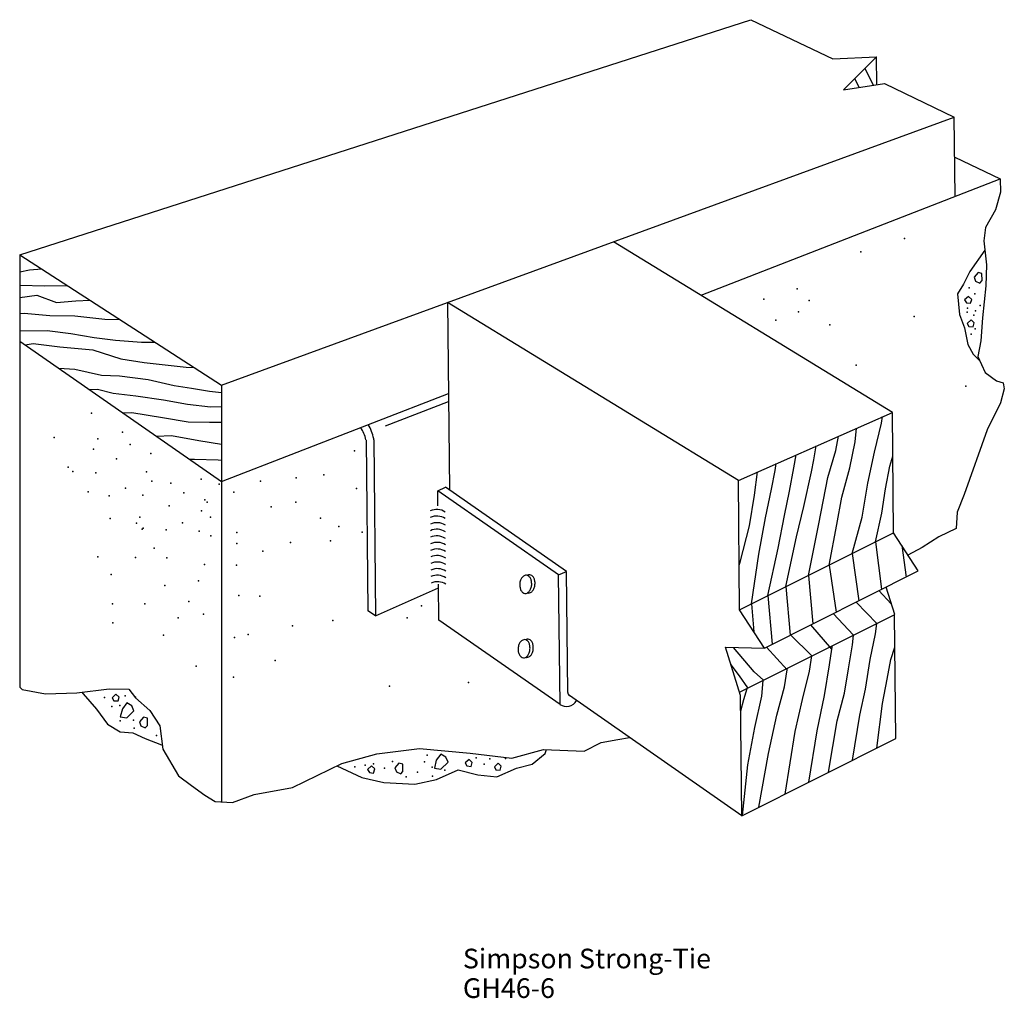
# Model space of a CAD drawing. Units: inches. Extents: x 0.28 to 6.54, y 0.03 to 6.25.
import ezdxf

# ---------------------------------------------------------------- set-up
doc = ezdxf.new("R2010")
doc.units = ezdxf.units.IN
doc.header["$LTSCALE"] = 0.25
doc.header["$MEASUREMENT"] = 0
doc.layers.get('0').update_dxf_attribs({"linetype": 'CONTINUOUS'})
doc.styles.get("Standard").update_dxf_attribs({"font": 'romans'})

msp = doc.modelspace()

# ---------------------------------------------------------------- linework, layer by layer
for p, q in [((0.284, 4.758), (4.929, 6.252)), ((4.929, 6.252), (5.448, 6.003)), ((5.448, 6.003), (5.726, 6.017)), ((5.726, 6.017), (5.516, 5.807)), ((5.728, 5.838), (5.726, 6.017)), ((5.652, 5.944), (5.706, 5.835)), ((5.516, 5.807), (5.776, 5.846)), ((5.586, 5.878), (5.616, 5.822)), ((5.776, 5.846), (6.22, 5.633)), ((1.566, 3.93), (6.22, 5.633)), ((6.226, 5.129), (6.22, 5.633)), ((6.223, 5.378), (6.511, 5.24)), ((4.612, 4.501), (6.511, 5.24)), ((6.511, 5.24), (6.513, 5.155)), ((6.513, 5.155), (6.483, 5.044)), ((6.483, 5.044), (6.418, 4.931)), ((6.418, 4.931), (6.407, 4.846)), ((5.827, 3.757), (4.056, 4.841)), ((6.407, 4.846), (6.425, 4.694)), ((0.284, 4.758), (1.566, 3.93)), ((0.284, 4.758), (0.284, 2.01)), ((6.414, 4.787), (6.318, 4.652)), ((6.425, 4.694), (6.421, 4.56)), ((0.284, 4.649), (0.347, 4.662)), ((0.347, 4.662), (0.424, 4.668)), ((6.318, 4.652), (6.279, 4.571)), ((6.371, 4.646), (6.346, 4.617)), ((6.396, 4.639), (6.371, 4.646)), ((6.397, 4.594), (6.396, 4.639)), ((0.284, 4.565), (0.287, 4.566)), ((0.287, 4.566), (0.442, 4.56)), ((6.279, 4.571), (6.241, 4.51)), ((6.346, 4.617), (6.356, 4.591)), ((6.356, 4.591), (6.383, 4.578)), ((6.383, 4.578), (6.397, 4.594)), ((0.442, 4.56), (0.586, 4.563)), ((6.241, 4.51), (6.253, 4.379)), ((6.421, 4.56), (6.399, 4.357)), ((0.284, 4.487), (0.393, 4.502)), ((0.393, 4.502), (0.518, 4.456)), ((0.518, 4.456), (0.64, 4.465)), ((0.64, 4.465), (0.732, 4.469)), ((4.849, 3.325), (3.002, 4.456)), ((3.002, 4.456), (3.014, 3.264)), ((6.311, 4.494), (6.286, 4.471)), ((6.286, 4.471), (6.297, 4.452)), ((6.297, 4.452), (6.324, 4.45)), ((6.331, 4.475), (6.311, 4.494)), ((6.324, 4.45), (6.331, 4.475)), ((0.284, 4.385), (0.312, 4.387)), ((0.312, 4.387), (0.476, 4.372)), ((6.253, 4.379), (6.285, 4.293)), ((0.476, 4.372), (0.635, 4.37)), ((0.635, 4.37), (0.825, 4.35)), ((0.825, 4.35), (0.92, 4.348)), ((6.327, 4.344), (6.302, 4.322)), ((6.302, 4.322), (6.313, 4.303)), ((6.347, 4.326), (6.327, 4.344)), ((6.34, 4.3), (6.347, 4.326)), ((6.399, 4.357), (6.388, 4.212)), ((0.284, 4.275), (0.458, 4.277)), ((0.458, 4.277), (0.609, 4.259)), ((0.609, 4.259), (0.758, 4.233)), ((6.285, 4.293), (6.307, 4.188)), ((6.313, 4.303), (6.34, 4.3)), ((0.284, 4.21), (1.566, 3.317)), ((0.318, 4.186), (0.369, 4.194)), ((0.369, 4.194), (0.54, 4.174)), ((0.758, 4.233), (0.893, 4.215)), ((0.893, 4.215), (1.058, 4.204)), ((1.058, 4.204), (1.143, 4.203)), ((6.388, 4.212), (6.37, 4.111)), ((0.54, 4.174), (0.749, 4.154)), ((0.749, 4.154), (0.927, 4.097)), ((6.307, 4.188), (6.341, 4.126)), ((0.927, 4.097), (1.075, 4.073)), ((1.075, 4.073), (1.228, 4.056)), ((6.341, 4.126), (6.381, 4.086)), ((6.37, 4.111), (6.416, 4.01)), ((0.532, 4.037), (0.635, 4.032)), ((0.635, 4.032), (0.804, 3.994)), ((1.228, 4.056), (1.342, 4.045)), ((1.342, 4.045), (1.392, 4.043)), ((6.416, 4.01), (6.489, 3.957)), ((0.804, 3.994), (0.917, 3.989)), ((0.917, 3.989), (1.101, 3.966)), ((1.101, 3.966), (1.265, 3.927)), ((6.489, 3.957), (6.531, 3.944)), ((6.531, 3.944), (6.538, 3.907)), ((0.724, 3.903), (0.778, 3.905)), ((0.778, 3.905), (0.878, 3.879)), ((0.878, 3.879), (1.022, 3.861)), ((1.265, 3.927), (1.376, 3.911)), ((1.376, 3.911), (1.49, 3.892)), ((1.49, 3.892), (1.566, 3.884)), ((1.566, 3.93), (1.566, 1.281)), ((6.538, 3.907), (6.514, 3.817)), ((1.022, 3.861), (1.197, 3.837)), ((1.197, 3.837), (1.349, 3.808)), ((1.566, 3.317), (3.008, 3.877)), ((2.608, 3.672), (3.008, 3.827)), ((6.514, 3.817), (6.43, 3.646)), ((0.94, 3.753), (0.997, 3.755)), ((0.997, 3.755), (1.191, 3.725)), ((1.349, 3.808), (1.496, 3.793)), ((1.496, 3.793), (1.566, 3.795)), ((4.849, 3.325), (5.827, 3.757)), ((5.835, 2.992), (5.827, 3.757)), ((1.191, 3.725), (1.354, 3.697)), ((1.354, 3.697), (1.49, 3.695)), ((1.49, 3.695), (1.566, 3.695)), ((5.757, 3.688), (5.765, 3.73)), ((5.591, 3.57), (5.6, 3.657)), ((5.714, 3.504), (5.757, 3.688)), ((6.43, 3.646), (6.282, 3.234)), ((1.152, 3.605), (1.248, 3.61)), ((1.248, 3.61), (1.422, 3.578)), ((1.422, 3.578), (1.566, 3.554)), ((2.484, 3.581), (2.495, 2.496)), ((2.534, 3.582), (2.533, 3.589)), ((2.534, 3.582), (2.545, 2.465)), ((5.468, 3.514), (5.485, 3.606)), ((5.556, 3.404), (5.591, 3.57)), ((5.328, 3.455), (5.343, 3.544)), ((5.417, 3.342), (5.468, 3.514)), ((5.671, 3.307), (5.714, 3.504)), ((1.394, 3.457), (1.363, 3.458)), ((1.544, 3.454), (1.394, 3.457)), ((1.566, 3.451), (1.544, 3.454)), ((5.202, 3.405), (5.216, 3.488)), ((5.313, 3.378), (5.328, 3.455)), ((5.81, 3.416), (5.83, 3.478)), ((4.952, 3.231), (4.971, 3.38)), ((5.059, 3.268), (5.083, 3.388)), ((5.083, 3.388), (5.088, 3.431)), ((5.174, 3.257), (5.202, 3.405)), ((5.264, 3.159), (5.313, 3.378)), ((5.507, 3.218), (5.556, 3.404)), ((5.784, 3.271), (5.81, 3.416)), ((4.857, 2.503), (4.849, 3.325)), ((5.359, 3.049), (5.417, 3.342)), ((2.939, 3.259), (2.989, 3.281)), ((3.707, 2.724), (2.939, 3.259)), ((2.94, 3.162), (2.939, 3.259)), ((3.757, 2.746), (2.989, 3.281)), ((5.021, 3.086), (5.059, 3.268)), ((5.141, 3.101), (5.174, 3.257)), ((5.636, 3.09), (5.671, 3.307)), ((5.76, 3.117), (5.784, 3.271)), ((4.919, 3.036), (4.952, 3.231)), ((5.474, 3.044), (5.507, 3.218)), ((6.282, 3.234), (6.238, 3.122)), ((5.218, 2.967), (5.264, 3.159)), ((4.979, 2.855), (5.021, 3.086)), ((5.102, 2.893), (5.141, 3.101)), ((5.571, 2.86), (5.636, 3.09)), ((5.719, 2.935), (5.76, 3.117)), ((6.238, 3.122), (6.232, 3.018)), ((4.86, 2.806), (4.919, 3.036)), ((5.294, 2.721), (5.359, 3.049)), ((5.425, 2.786), (5.474, 3.044)), ((6.232, 3.018), (6.123, 2.965)), ((4.857, 2.503), (5.835, 2.992)), ((5.151, 2.65), (5.218, 2.967)), ((5.991, 2.749), (5.835, 2.992)), ((6.123, 2.965), (6.016, 2.898)), ((5.037, 2.593), (5.102, 2.893)), ((5.719, 2.935), (5.759, 2.633)), ((5.887, 2.91), (5.914, 2.71)), ((6.016, 2.898), (5.926, 2.85)), ((4.932, 2.54), (4.979, 2.855)), ((5.571, 2.86), (5.614, 2.56)), ((4.854, 2.786), (4.86, 2.806)), ((5.425, 2.786), (5.469, 2.487)), ((3.707, 2.724), (3.757, 2.746)), ((3.716, 1.901), (3.707, 2.724)), ((3.765, 1.977), (3.757, 2.746)), ((5.014, 2.259), (5.991, 2.749)), ((5.294, 2.721), (5.321, 2.413)), ((2.545, 2.465), (2.945, 2.642)), ((2.947, 2.436), (2.945, 2.666)), ((5.151, 2.65), (5.178, 2.341)), ((5.842, 2.473), (5.787, 2.647)), ((5.037, 2.593), (5.063, 2.284)), ((5.82, 2.54), (5.742, 2.624)), ((5.014, 2.259), (4.857, 2.503)), ((4.932, 2.54), (4.947, 2.363)), ((5.729, 2.416), (5.597, 2.551)), ((2.545, 2.465), (2.495, 2.496)), ((4.855, 1.978), (5.842, 2.473)), ((5.58, 2.342), (5.452, 2.479)), ((5.848, 1.684), (5.84, 2.472)), ((3.716, 1.901), (2.947, 2.436)), ((5.443, 2.253), (5.31, 2.407)), ((5.719, 2.35), (5.729, 2.416)), ((5.315, 2.209), (5.181, 2.343)), ((5.574, 2.28), (5.58, 2.342)), ((5.687, 2.186), (5.719, 2.35)), ((4.863, 1.958), (4.767, 2.265)), ((4.767, 2.265), (5.014, 2.259)), ((4.95, 2.108), (4.817, 2.263)), ((5.159, 2.12), (5.027, 2.265)), ((5.427, 2.152), (5.443, 2.253)), ((5.443, 2.253), (5.447, 2.275)), ((5.549, 2.128), (5.574, 2.28)), ((5.818, 2.187), (5.842, 2.264)), ((5.301, 2.112), (5.315, 2.209)), ((4.815, 2.136), (4.801, 2.157)), ((4.855, 2.083), (4.815, 2.136)), ((5.159, 2.12), (5.16, 2.131)), ((5.395, 1.958), (5.427, 2.152)), ((5.522, 1.972), (5.549, 2.128)), ((5.656, 1.999), (5.687, 2.186)), ((5.795, 2.061), (5.818, 2.187)), ((4.91, 2.006), (4.855, 2.083)), ((5.008, 2.055), (4.95, 2.108)), ((5.141, 2.012), (5.159, 2.12)), ((5.257, 1.932), (5.301, 2.112)), ((0.284, 2.01), (0.299, 1.997)), ((4.884, 1.933), (4.904, 2.003)), ((4.998, 1.954), (5.007, 2.053)), ((5.007, 2.053), (5.008, 2.055)), ((5.093, 1.833), (5.141, 2.012)), ((5.765, 1.907), (5.795, 2.061)), ((0.299, 1.997), (0.447, 1.969)), ((0.447, 1.969), (0.648, 1.974)), ((0.648, 1.974), (0.853, 2.001)), ((0.679, 1.978), (0.687, 1.968)), ((0.687, 1.968), (0.772, 1.871)), ((0.853, 2.001), (0.978, 1.998)), ((0.895, 1.967), (0.871, 1.944)), ((0.871, 1.944), (0.882, 1.925)), ((0.916, 1.948), (0.895, 1.967)), ((0.909, 1.923), (0.916, 1.948)), ((0.978, 1.998), (1.019, 1.944)), ((1.019, 1.944), (1.111, 1.862)), ((4.871, 1.194), (3.776, 1.957)), ((4.871, 1.194), (4.863, 1.958)), ((4.953, 1.754), (4.998, 1.954)), ((5.349, 1.733), (5.395, 1.958)), ((5.476, 1.797), (5.522, 1.972)), ((5.62, 1.833), (5.656, 1.999)), ((0.882, 1.925), (0.909, 1.923)), ((0.965, 1.911), (0.936, 1.874)), ((0.996, 1.893), (0.965, 1.911)), ((1.01, 1.86), (0.996, 1.893)), ((4.864, 1.861), (4.884, 1.933)), ((5.209, 1.729), (5.257, 1.932)), ((5.728, 1.624), (5.765, 1.907)), ((0.772, 1.871), (0.841, 1.775)), ((0.936, 1.874), (0.923, 1.822)), ((0.923, 1.822), (0.965, 1.815)), ((0.965, 1.815), (1.01, 1.86)), ((1.07, 1.82), (1.045, 1.79)), ((1.095, 1.813), (1.07, 1.82)), ((1.111, 1.862), (1.174, 1.766)), ((5.04, 1.59), (5.093, 1.833)), ((5.574, 1.546), (5.62, 1.833)), ((0.841, 1.775), (0.923, 1.728)), ((1.045, 1.79), (1.054, 1.765)), ((1.054, 1.765), (1.082, 1.752)), ((1.082, 1.752), (1.096, 1.767)), ((1.096, 1.767), (1.095, 1.813)), ((1.174, 1.766), (1.193, 1.617)), ((4.908, 1.518), (4.953, 1.754)), ((5.422, 1.47), (5.476, 1.797)), ((0.923, 1.728), (1.002, 1.721)), ((1.002, 1.721), (1.082, 1.685)), ((4.084, 1.679), (4.157, 1.691)), ((5.147, 1.332), (5.209, 1.729)), ((5.297, 1.408), (5.349, 1.733)), ((1.082, 1.685), (1.184, 1.645)), ((1.184, 1.645), (1.189, 1.644)), ((3.87, 1.605), (3.977, 1.659)), ((3.977, 1.659), (4.084, 1.679)), ((4.871, 1.194), (5.848, 1.684)), ((1.193, 1.617), (1.293, 1.448)), ((2.33, 1.526), (2.553, 1.588)), ((2.553, 1.588), (2.824, 1.622)), ((2.824, 1.622), (3.146, 1.592)), ((2.959, 1.586), (2.93, 1.548)), ((2.991, 1.567), (2.959, 1.586)), ((3.005, 1.535), (2.991, 1.567)), ((3.146, 1.592), (3.409, 1.56)), ((3.409, 1.56), (3.612, 1.615)), ((3.54, 1.521), (3.621, 1.59)), ((3.612, 1.615), (3.87, 1.605)), ((3.621, 1.59), (3.631, 1.614)), ((4.979, 1.248), (5.04, 1.59)), ((2.017, 1.373), (2.33, 1.526)), ((2.298, 1.511), (2.458, 1.437)), ((2.519, 1.51), (2.494, 1.487)), ((2.539, 1.491), (2.519, 1.51)), ((2.692, 1.528), (2.667, 1.499)), ((2.717, 1.521), (2.692, 1.528)), ((2.718, 1.475), (2.717, 1.521)), ((2.93, 1.548), (2.918, 1.496)), ((2.96, 1.49), (3.005, 1.535)), ((3.139, 1.552), (3.114, 1.529)), ((3.114, 1.529), (3.125, 1.51)), ((3.125, 1.51), (3.152, 1.507)), ((3.159, 1.533), (3.139, 1.552)), ((3.152, 1.507), (3.159, 1.533)), ((3.323, 1.528), (3.299, 1.505)), ((3.299, 1.505), (3.309, 1.486)), ((3.343, 1.509), (3.323, 1.528)), ((3.336, 1.483), (3.343, 1.509)), ((3.439, 1.496), (3.54, 1.521)), ((4.875, 1.196), (4.908, 1.518)), ((1.293, 1.448), (1.376, 1.387)), ((2.494, 1.487), (2.505, 1.468)), ((2.505, 1.468), (2.532, 1.465)), ((2.532, 1.465), (2.539, 1.491)), ((2.667, 1.499), (2.677, 1.473)), ((2.677, 1.473), (2.704, 1.46)), ((2.704, 1.46), (2.718, 1.475)), ((2.918, 1.496), (2.96, 1.49)), ((2.932, 1.424), (3.07, 1.486)), ((3.07, 1.486), (3.195, 1.454)), ((3.195, 1.454), (3.315, 1.441)), ((3.309, 1.486), (3.336, 1.483)), ((3.315, 1.441), (3.439, 1.496)), ((1.376, 1.387), (1.46, 1.325)), ((2.458, 1.437), (2.596, 1.405)), ((2.596, 1.405), (2.794, 1.394)), ((2.794, 1.394), (2.932, 1.424)), ((1.46, 1.325), (1.526, 1.284)), ((1.635, 1.277), (1.773, 1.329)), ((1.773, 1.329), (2.017, 1.373)), ((1.526, 1.284), (1.635, 1.277))]:
    msp.add_line(p, q)
for points in [[(3.503, 2.722, 0.143), (3.489, 2.719, 0.107), (3.475, 2.707, 0.078), (3.465, 2.69, 0.066), (3.46, 2.667, 0.066), (3.462, 2.644, 0.078), (3.468, 2.626, 0.107), (3.48, 2.612, 0.143), (3.493, 2.607, 0.143), (3.507, 2.609, 0.107), (3.521, 2.621, 0.078), (3.531, 2.639, 0.066), (3.536, 2.661, 0.066), (3.534, 2.685, 0.078), (3.528, 2.703, 0.107), (3.516, 2.717, 0.143)], [(3.492, 2.313, 0.143), (3.479, 2.31, 0.107), (3.464, 2.298, 0.078), (3.455, 2.281, 0.066), (3.45, 2.258, 0.066), (3.451, 2.235, 0.078), (3.458, 2.217, 0.107), (3.47, 2.203, 0.143), (3.483, 2.198, 0.143), (3.497, 2.2, 0.107), (3.511, 2.212, 0.078), (3.52, 2.23, 0.066), (3.525, 2.252, 0.066), (3.524, 2.276, 0.078), (3.518, 2.294, 0.107), (3.506, 2.308, 0.143)]]:
    msp.add_lwpolyline(points, format="xyb", close=True)
for points in [[(3.524, 2.725, 0.143), (3.51, 2.722, 0.009), (3.509, 2.721, 0.078)], [(3.509, 2.61, 0.062), (3.515, 2.609, 0.143), (3.528, 2.612, 0.107), (3.543, 2.624, 0.078), (3.552, 2.641, 0.066), (3.557, 2.664, 0.066), (3.556, 2.687, 0.078), (3.549, 2.705, 0.107), (3.537, 2.72, 0.143), (3.524, 2.725, 0.143)], [(3.514, 2.316, 0.143), (3.5, 2.313, 0.009), (3.498, 2.312, 0.078)], [(3.498, 2.201, 0.062), (3.504, 2.2, 0.143), (3.518, 2.203, 0.107), (3.532, 2.215, 0.078), (3.542, 2.232, 0.066), (3.546, 2.255, 0.066), (3.545, 2.278, 0.078), (3.539, 2.296, 0.107), (3.527, 2.311, 0.143), (3.514, 2.316, 0.143)]]:
    msp.add_lwpolyline(points, format="xyb")
for centre, radius, start, end in [((2.318, 3.556), 0.167, 8.841, 38.719), ((2.318, 3.556), 0.217, 8.841, 34.613), ((2.933, 3.043), 0.097, 56.403, 114.958), ((2.933, 3.001), 0.097, 56.403, 114.958), ((2.934, 2.959), 0.097, 56.403, 114.958), ((2.934, 2.917), 0.097, 56.403, 114.958), ((2.934, 2.875), 0.097, 56.403, 114.958), ((2.935, 2.834), 0.097, 56.403, 114.958), ((2.935, 2.792), 0.097, 56.403, 114.958), ((2.936, 2.75), 0.097, 56.403, 114.958), ((2.936, 2.709), 0.097, 56.403, 114.958), ((2.937, 2.667), 0.097, 56.403, 114.958), ((2.937, 2.625), 0.097, 56.403, 114.958), ((2.938, 2.584), 0.097, 56.403, 114.958), ((3.79, 1.977), 0.025, 180.596, 235.149), ((3.757, 1.959), 0.071, 234.412, 332.352)]:
    msp.add_arc(centre, radius, start, end)
for p in [(5.904, 4.861), (5.626, 4.776), (5.223, 4.542), (6.315, 4.548), (6.35, 4.51), (5.01, 4.476), (5.299, 4.468), (5.231, 4.395), (6.302, 4.394), (6.305, 4.419), (6.355, 4.403), (6.384, 4.436), (5.087, 4.342), (5.965, 4.365), (6.345, 4.374), (5.429, 4.314), (6.328, 4.254), (6.352, 4.287), (5.597, 4.056), (6.293, 3.923), (0.74, 3.752), (0.938, 3.631), (0.502, 3.597), (0.78, 3.588), (0.752, 3.523), (0.985, 3.553), (2.41, 3.512), (0.898, 3.462), (1.116, 3.496), (0.592, 3.408), (0.621, 3.381), (1.089, 3.378), (0.768, 3.373), (1.124, 3.32), (1.436, 3.332), (1.814, 3.319), (2.041, 3.341), (2.216, 3.361), (0.719, 3.253), (0.957, 3.275), (1.243, 3.307), (1.55, 3.3), (2.424, 3.274), (0.852, 3.226), (1.066, 3.23), (1.326, 3.246), (1.461, 3.202), (1.645, 3.249), (1.233, 3.164), (1.439, 3.131), (1.475, 3.186), (1.881, 3.156), (2.038, 3.186), (0.859, 3.082), (1.048, 3.092), (1.495, 3.092), (2.194, 3.085), (1.026, 3.053), (1.062, 3.014), (1.069, 3.021), (1.214, 3.01), (1.319, 3.056), (2.312, 3.032), (1.423, 3.001), (1.499, 2.973), (1.663, 2.994), (2.259, 2.941), (2.46, 2.995), (1.138, 2.893), (1.663, 2.923), (2.005, 2.929), (0.78, 2.839), (1.019, 2.834), (1.219, 2.833), (1.828, 2.876), (1.458, 2.79), (1.661, 2.785), (0.865, 2.726), (1.206, 2.657), (1.42, 2.687), (1.676, 2.593), (1.809, 2.59), (0.874, 2.54), (1.079, 2.541), (1.359, 2.555), (2.836, 2.528), (1.291, 2.452), (1.452, 2.474), (2.746, 2.452), (0.876, 2.42), (2.016, 2.4), (2.274, 2.435), (1.198, 2.341), (1.648, 2.326), (1.736, 2.345), (1.404, 2.145), (1.906, 2.181), (1.641, 2.075), (2.632, 2.017), (3.134, 2.041), (0.823, 1.946), (0.955, 1.955), (1.02, 1.948), (0.869, 1.889), (0.92, 1.895), (0.922, 1.797), (1.007, 1.802), (1.012, 1.751), (1.152, 1.703), (2.873, 1.578), (2.413, 1.505), (2.479, 1.515), (2.532, 1.524), (2.651, 1.539), (2.855, 1.537), (2.903, 1.503), (3.183, 1.561), (3.235, 1.522), (3.271, 1.555), (3.37, 1.557), (2.601, 1.496), (2.739, 1.441), (2.811, 1.47), (2.906, 1.446), (2.984, 1.483)]:
    msp.add_point(p)

# ---------------------------------------------------------------- texts
for s, p in [('Simpson Strong-Tie', (3.099, 0.224)), ('GH46-6', (3.099, 0.036))]:
    msp.add_text(s, height=0.125).set_placement(p)

doc.saveas('drawing.dxf')
